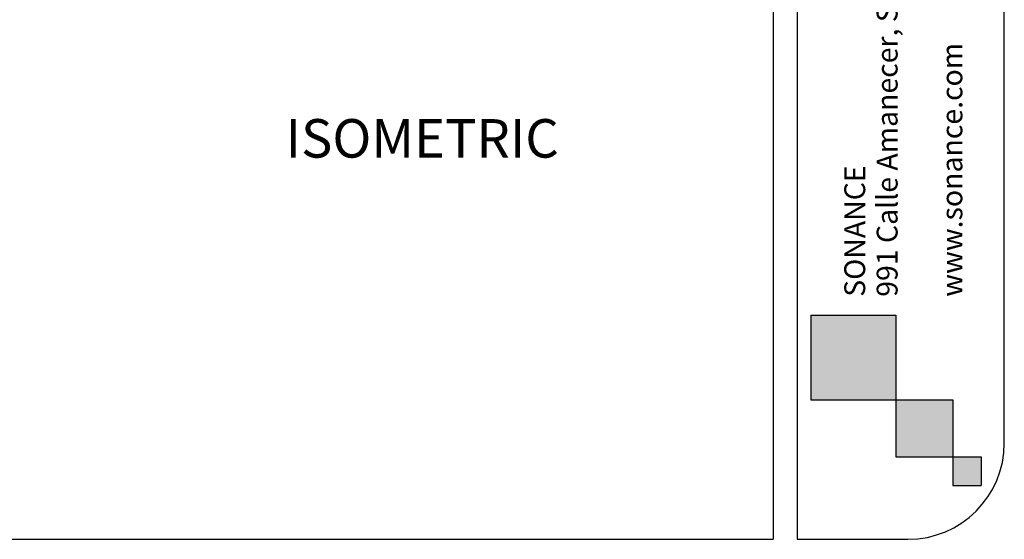
# Model space of a CAD drawing. Units: millimetres. Extents: x 69 to 1126, y 56 to 792.
# Drawn here: x 802 to 1126, y 56 to 227 of the extents above; entities that cross this region are included whole.
import ezdxf

# ---------------------------------------------------------------- set-up
doc = ezdxf.new("R2010")
doc.units = ezdxf.units.MM
for name, color, linetype in [('SLD-0', 7, 'Continuous'), ('TB', 254, 'Continuous'), ('细实线层', 7, 'Continuous')]:
    doc.layers.add(name, color=color, linetype=linetype)
doc.layers.add('文字层', color=3, linetype='Continuous', lineweight=15)
doc.layers.add('标注层', color=1, linetype='Continuous', lineweight=15)
doc.styles.add('SLDTEXTSTYLE0', font='TXT', dxfattribs={"width": 0.7})

# ---------------------------------------------------------------- blocks, each defined once
blk = doc.blocks.new('SW_NOTE_0')
at = {"layer": '文字层', "color": 0, "attachment_point": 1, "rotation": 90, "style": 'SLDTEXTSTYLE0'}
for s, insert, char_height in [('991 Calle Amanecer, San Clemente, CA. 92673', (1.8, 0), 6.8792), ('www.sonance.com', (23.15, 0), 6.8792), ('SONANCE', (-8.87, 0), 6.879)]:
    blk.add_mtext(s, dxfattribs=dict(at, insert=insert, char_height=char_height))

msp = doc.modelspace()

# ---------------------------------------------------------------- hatches: boundary and pattern name
at = {"layer": 'TB'}
for points in [[(1090.4008, 101.505), (1090.4008, 129.445), (1062.4608, 129.445), (1062.4608, 101.505)], [(1109.1968, 82.709), (1109.1968, 101.505), (1090.4008, 101.505), (1090.4008, 82.709)], [(1118.5948, 73.311), (1118.5948, 82.709), (1109.1968, 82.709), (1109.1968, 73.311)]]:
    msp.add_hatch(color=256, dxfattribs=at).paths.add_polyline_path(points, flags=0)

# ---------------------------------------------------------------- linework, layer by layer
at = {"layer": 'SLD-0'}
for p, q in [((1062.4608, 129.445), (1090.4008, 129.445)), ((1062.4608, 129.445), (1062.4608, 101.505)), ((1090.4008, 129.445), (1090.4008, 101.505)), ((1062.4608, 101.505), (1090.4008, 101.505)), ((1090.4008, 101.505), (1109.1968, 101.505)), ((1090.4008, 101.505), (1090.4008, 82.709)), ((1109.1968, 101.505), (1109.1968, 82.709)), ((1090.4008, 82.709), (1109.1968, 82.709)), ((1109.1968, 82.709), (1118.5948, 82.709)), ((1109.1968, 82.709), (1109.1968, 73.311)), ((1118.5948, 82.709), (1118.5948, 73.311)), ((1109.1968, 73.311), (1118.5948, 73.311))]:
    msp.add_line(p, q, dxfattribs=at)
at = {"layer": 'TB'}
msp.add_line((1057.8888, 55.531), (1094.4648, 55.531), dxfattribs=at)
at = {"layer": '细实线层'}
for p, q in [((1050.0148, 792.385), (1050.0148, 55.531)), ((1057.8888, 792.385), (1057.8888, 55.531)), ((1126.2148, 87.281), (1126.2148, 760.635)), ((100.3088, 55.531), (1050.0148, 55.531)), ((1057.8888, 55.531), (1094.4648, 55.531))]:
    msp.add_line(p, q, dxfattribs=at)
msp.add_arc((1094.4648, 87.281), 31.75, 270, 0, dxfattribs=at)

# ---------------------------------------------------------------- block references
at = {"layer": '文字层'}
msp.add_blockref('SW_NOTE_0', (1082.3429, 135.5444), dxfattribs=at)

# ---------------------------------------------------------------- texts
at = {"layer": '标注层', "insert": (889.2992, 194.1553), "char_height": 12.7, "attachment_point": 1, "style": 'SLDTEXTSTYLE0'}
msp.add_mtext('ISOMETRIC', dxfattribs=at)

doc.saveas('drawing.dxf')
